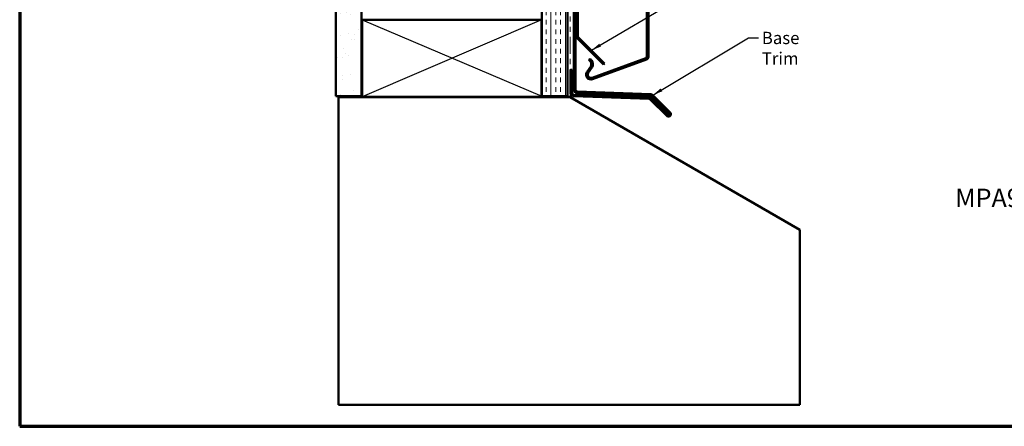
# Model space of a CAD drawing. Units: inches. Extents: x 0.6 to 33.4, y 0.6 to 21.4.
# Drawn here: x 0.6 to 19.8, y 0.6 to 8.5 of the extents above; entities that cross this region are included whole.
import ezdxf

# ---------------------------------------------------------------- set-up
doc = ezdxf.new("R2010")
doc.units = ezdxf.units.IN
doc.header["$LTSCALE"] = 2
doc.header["$MEASUREMENT"] = 0
doc.linetypes.add('DOUBLE_DASH_CHAIN', pattern=[1.2403, 0.6614, -0.0827, 0.1654, -0.0827, 0.1654, -0.0827])
for name, color, linetype, lineweight in [('Border (ANSI)', 7, 'Continuous', 70), ('Hatch (ANSI)', 7, 'Continuous', 18), ('Sketch Geometry (ANSI)', 7, 'Continuous', 25), ('Symbol (ANSI)', 7, 'Continuous', 25), ('Visible (ANSI)', 7, 'Continuous', 50)]:
    doc.layers.add(name, color=color, linetype=linetype, lineweight=lineweight)
doc.styles.add('Label Text (ANSI)', font='tahoma.ttf')
doc.styles.add('Note Text (ANSI)', font='tahoma.ttf')
doc.dimstyles.new('Default (ANSI)$7', dxfattribs={"dimscale": 2, "dimtxt": 0.12, "dimasz": 0.098425, "dimexe": 0.125, "dimexo": 0.0625, "dimgap": 0.031496, "dimtad": 0, "dimtih": 1, "dimtoh": 1, "dimrnd": 1e-08, "dimzin": 4, "dimdsep": 46, "dimtxsty": 'Note Text (ANSI)', "dimcen": 0.09, "dimdle": 0.393701, "dimclrd": 256, "dimclre": 256, "dimclrt": 256, "dimadec": 0, "dimazin": 1, "dimtfac": 1, "dimtofl": 0, "dimtmove": 0, "dimatfit": 3, "dimfxl": 0, "dimtolj": 1, "dimtzin": 4, "dimlwd": -1, "dimlwe": -1, "dimarcsym": 0})

# ---------------------------------------------------------------- blocks, each defined once
blk = doc.blocks.new('Borders ATAS A Border')
at = {"layer": 'Border (ANSI)'}
for p, q in [((0.3, 10.7), (0.3, 0.3)), ((0.3, 0.3), (16.7, 0.3))]:
    blk.add_line(p, q, dxfattribs=at)

msp = doc.modelspace()

# ---------------------------------------------------------------- hatches: boundary and pattern name
at = {"layer": 'Hatch (ANSI)', "true_color": 0x804000}
h = msp.add_hatch(dxfattribs=at)
h.set_pattern_fill('AR-SAND', color=36, scale=0.25, angle=45, style=0)
h.paths.add_polyline_path([(7.27296, 20.62062), (7.27296, 7.03949), (6.77296, 7.03949), (6.77296, 20.62062)])
h = msp.add_hatch(dxfattribs=at)
h.set_pattern_fill('INSUL', color=36, scale=0.75, angle=90, style=0)
h.paths.add_polyline_path([(11.29296, 20.62062), (11.29296, 7.03949), (10.79296, 7.03949), (10.79296, 20.62062)])

# ---------------------------------------------------------------- linework, layer by layer
at = {"layer": 'Sketch Geometry (ANSI)', "color": 36, "true_color": 0x804000}
for p, q in [((7.28296, 8.52949), (10.79296, 7.03949)), ((10.78296, 8.52949), (7.28296, 7.02949))]:
    msp.add_line(p, q, dxfattribs=at)
at = {"layer": 'Visible (ANSI)', "color": 36, "true_color": 0x804000}
for p, q in [((6.77296, 7.03949), (6.77296, 20.62062)), ((7.27296, 7.03949), (7.27296, 20.62062)), ((10.79296, 7.03949), (10.79296, 20.62062)), ((11.29296, 7.03949), (11.29296, 20.62062)), ((7.28296, 7.02949), (7.28296, 8.52949)), ((7.28296, 8.52949), (10.78296, 8.52949)), ((10.78296, 8.52949), (10.78296, 7.02949)), ((6.77296, 7.03949), (7.27296, 7.03949)), ((10.78296, 7.02949), (7.28296, 7.02949)), ((10.79296, 7.03949), (11.29296, 7.03949))]:
    msp.add_line(p, q, dxfattribs=at)
at = {"layer": 'Visible (ANSI)', "color": 30, "linetype": 'DOUBLE_DASH_CHAIN', "lineweight": 18, "ltscale": 0.248861, "true_color": 0xff8000}
for p, q in [((11.30296, 20.62062), (11.30296, 7.03949)), ((11.34296, 7.03949), (11.34296, 20.62062))]:
    msp.add_line(p, q, dxfattribs=at)
at = {"layer": 'Visible (ANSI)', "color": 5, "true_color": 0x0000ff}
for p, q in [((12.84096, 7.81525), (12.84096, 12.97562)), ((12.87296, 7.81525), (12.87296, 12.97562)), ((11.73115, 7.77285), (11.70703, 7.75181)), ((11.70703, 7.75181), (11.7373, 7.71712)), ((11.73115, 7.77285), (11.76141, 7.73816)), ((11.76983, 7.40298), (12.8199, 7.78518)), ((11.78077, 7.37291), (12.83085, 7.75511)), ((11.74355, 7.62311), (11.67052, 7.51274)), ((11.77023, 7.60545), (11.69721, 7.49508))]:
    msp.add_line(p, q, dxfattribs=at)
at = {"layer": 'Visible (ANSI)', "color": 1, "true_color": 0xff0000}
for p, q in [((11.41696, 10.1189), (11.41696, 7.16525)), ((11.44896, 7.16525), (11.44896, 10.1189)), ((11.45896, 9.44871), (11.45896, 8.21859)), ((11.49096, 8.21859), (11.49096, 9.44871)), ((11.4777, 8.17334), (11.99397, 7.65707)), ((12.0166, 7.67969), (11.50033, 8.19596)), ((11.35296, 7.55709), (11.35296, 7.10345)), ((11.38496, 7.55709), (11.35296, 7.55709)), ((11.38496, 7.10345), (11.38496, 7.55709)), ((12.0166, 7.67969), (11.99397, 7.65707)), ((12.91462, 7.08317), (11.47984, 7.13327)), ((11.41472, 7.03949), (12.88607, 6.9881)), ((12.88719, 7.02009), (11.41584, 7.07147)), ((11.47872, 7.10129), (12.9135, 7.05119)), ((12.90758, 6.97875), (13.22922, 6.65712)), ((13.25184, 6.67975), (12.93021, 7.00138)), ((12.93501, 7.04183), (13.27447, 6.70237)), ((13.2971, 6.725), (12.95764, 7.06446))]:
    msp.add_line(p, q, dxfattribs=at)
at = {"layer": 'Visible (ANSI)', "color": 8, "true_color": 0x808080}
for p, q in [((6.82296, 7.01949), (11.34296, 7.01949)), ((6.82296, 1.01949), (6.82296, 7.01949)), ((11.34296, 7.01949), (15.82296, 4.43296)), ((15.82296, 4.43296), (15.82296, 1.01949)), ((15.82296, 1.01949), (6.82296, 1.01949))]:
    msp.add_line(p, q, dxfattribs=at)
at = {"layer": 'Visible (ANSI)', "color": 30, "linetype": 'DOUBLE_DASH_CHAIN', "lineweight": 18, "ltscale": 0.006248, "true_color": 0xff8000}
msp.add_line((11.34296, 7.03949), (11.30296, 7.03949), dxfattribs=at)
at = {"layer": 'Visible (ANSI)', "color": 1, "true_color": 0xff0000}
for centre, radius, start, end in [((11.52296, 8.21859), 0.064, 180, 225), ((11.52296, 8.21859), 0.032, 180, 225), ((11.48096, 7.16525), 0.064, 180, 268), ((11.48096, 7.16525), 0.032, 180, 268), ((11.41696, 7.10345), 0.064, 180, 268), ((11.41696, 7.10345), 0.032, 180, 268), ((12.88496, 6.95612), 0.032, 45, 88), ((12.88496, 6.95612), 0.064, 45, 88), ((12.91238, 7.01921), 0.032, 45, 88), ((12.91238, 7.01921), 0.064, 45, 88), ((13.26316, 6.69106), 0.048, 225, 45), ((13.26316, 6.69106), 0.016, 225, 45)]:
    msp.add_arc(centre, radius, start, end, dxfattribs=at)
at = {"layer": 'Visible (ANSI)', "color": 5, "true_color": 0x0000ff}
for centre, radius, start, end in [((11.67871, 7.66601), 0.07775, 326.508266, 41.1), ((11.67871, 7.66601), 0.10975, 326.508266, 41.1), ((12.80896, 7.81525), 0.032, 290, 0), ((12.80896, 7.81525), 0.064, 290, 0), ((11.74871, 7.46101), 0.09375, 146.508266, 290), ((11.74871, 7.46101), 0.06175, 146.508266, 290)]:
    msp.add_arc(centre, radius, start, end, dxfattribs=at)

# ---------------------------------------------------------------- block references
at = {"xscale": 2, "yscale": 2, "zscale": 2}
msp.add_blockref('Borders ATAS A Border', (0, 0), dxfattribs=at)

# ---------------------------------------------------------------- texts
at = {"layer": 'Symbol (ANSI)', "insert": (15.0836, 8.29824), "char_height": 0.24, "width": 1.4561426, "attachment_point": 1, "style": 'Note Text (ANSI)'}
msp.add_mtext('{Base Trim}', dxfattribs=at)
at = {"layer": 'Symbol (ANSI)', "insert": (18.85681, 4.76533), "char_height": 0.36, "attachment_point": 7, "style": 'Label Text (ANSI)'}
msp.add_mtext('MPA995 - Starter Cleat', dxfattribs=at)

# ---------------------------------------------------------------- leaders
at = {"layer": 'Symbol (ANSI)', "annotation_type": 0, "has_hookline": 1, "hookline_direction": 0}
for points, text_width in [([(11.75846, 7.93783), (14.85989, 9.76481), (15.05675, 9.76481)], 1.81104), ([(12.95764, 7.06446), (14.82376, 8.17824), (15.02061, 8.17824)], 1.41147)]:
    msp.add_leader(points, dimstyle='Default (ANSI)$7', override={"dimtad": 0}, dxfattribs=dict(at, text_width=text_width))

doc.saveas('drawing.dxf')
